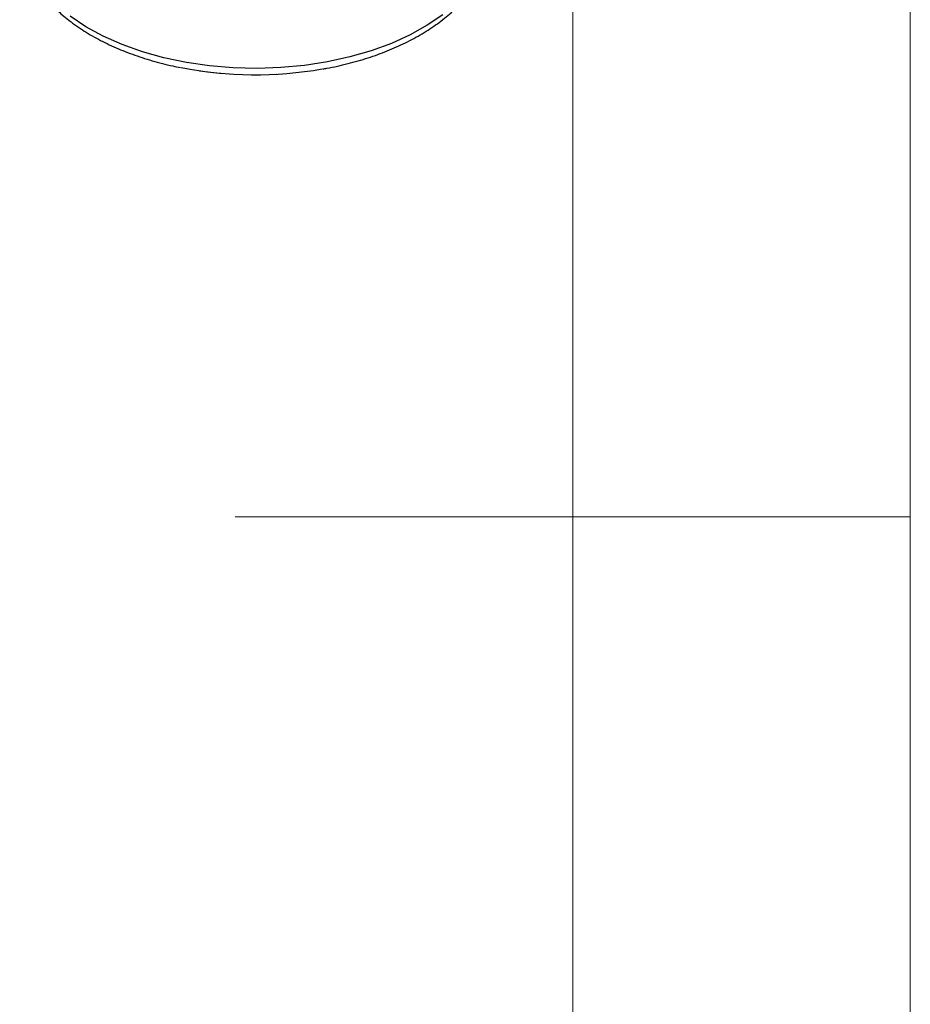
# Model space of a CAD drawing. Units: millimetres. Extents: x 5 to 292, y 5 to 205.
# Drawn here: x 279 to 292, y 98 to 112 of the extents above; entities that cross this region are included whole.
import ezdxf

# ---------------------------------------------------------------- set-up
doc = ezdxf.new("R2010")
doc.units = ezdxf.units.MM

msp = doc.modelspace()

# ---------------------------------------------------------------- linework, layer by layer
at = {"color": 7, "linetype": 'Continuous', "lineweight": 18}
for p, q in [((292, 77.25), (292, 205)), ((287, 60.25), (287, 200)), ((292, 105), (282, 105))]:
    msp.add_line(p, q, dxfattribs=at)
at = {"color": 7, "linetype": 'Continuous', "lineweight": 25}
for p, q in [((281.4705, 111.6055), (281.4705, 111.5979)), ((281.8095, 111.5567), (281.4705, 111.5979)), ((281.8095, 111.5667), (281.8095, 111.5567)), ((282.6063, 111.5537), (282.6119, 111.554))]:
    msp.add_line(p, q, dxfattribs=at)
at = {"color": 8, "linetype": 'Continuous', "lineweight": 25, "flags": 128}
msp.add_lwpolyline([(285.073, 112.4326), (284.8445, 112.2768), (284.5898, 112.1352), (284.3117, 112.0091), (284.0129, 111.8999), (283.6965, 111.8087), (283.3657, 111.7365), (283.024, 111.684), (282.6749, 111.6517), (282.3218, 111.64), (281.9686, 111.6489), (281.6187, 111.6784), (281.2757, 111.7283), (280.9433, 111.7978), (280.6248, 111.8865), (280.3234, 111.9933), (280.0423, 112.1172), (279.7843, 112.2568), (279.5522, 112.4108)], dxfattribs=at)
at = {"color": 7, "linetype": 'Continuous', "lineweight": 25}
msp.add_arc((282.2985, 117.2692), 5.7237, 258.93744, 279.93349, dxfattribs=at)
for points, knots in [([(278.8156, 113.7631), (278.8115, 113.718), (278.801, 113.6056), (278.8206, 113.4254), (278.8693, 113.2259), (278.9498, 113.0309), (279.06, 112.8418), (279.1998, 112.6599), (279.3658, 112.4895), (279.5023, 112.3751), (279.5798, 112.3176), (279.5906, 112.3096)], [0, 0, 0, 0, 0.084479, 0.2107692, 0.3369655, 0.4638258, 0.592006, 0.7217783, 0.8530323, 0.9794788, 1, 1, 1, 1]), ([(283.298, 111.6319), (283.3172, 111.6349), (283.4436, 111.6543), (283.6687, 111.7077), (283.9694, 111.7925), (284.2546, 111.8959), (284.5229, 112.0151), (284.7714, 112.1498), (284.9979, 112.299), (285.2001, 112.4618), (285.3757, 112.6366), (285.5226, 112.822), (285.6388, 113.0159), (285.7236, 113.2158), (285.774, 113.4191), (285.7942, 113.5878), (285.7858, 113.6873), (285.7831, 113.7188)], [0, 0, 0, 0, 0.0131635, 0.0868733, 0.1606717, 0.2345795, 0.3086121, 0.3827733, 0.4570453, 0.5313626, 0.6055706, 0.6794567, 0.7527483, 0.8251868, 0.8966461, 0.9672319, 1, 1, 1, 1]), ([(279.5906, 112.3096), (279.6289, 112.2823), (279.7392, 112.2038), (279.9395, 112.0844), (280.1969, 111.957), (280.4733, 111.8451), (280.7664, 111.7509), (281.0056, 111.6868), (281.1496, 111.6604), (281.1875, 111.6535)], [0, 0, 0, 0, 0.090293, 0.2602271, 0.4302011, 0.6000877, 0.7698017, 0.939322, 1, 1, 1, 1])]:
    msp.add_open_spline(points, degree=3, knots=knots, dxfattribs=at)

doc.saveas('drawing.dxf')
